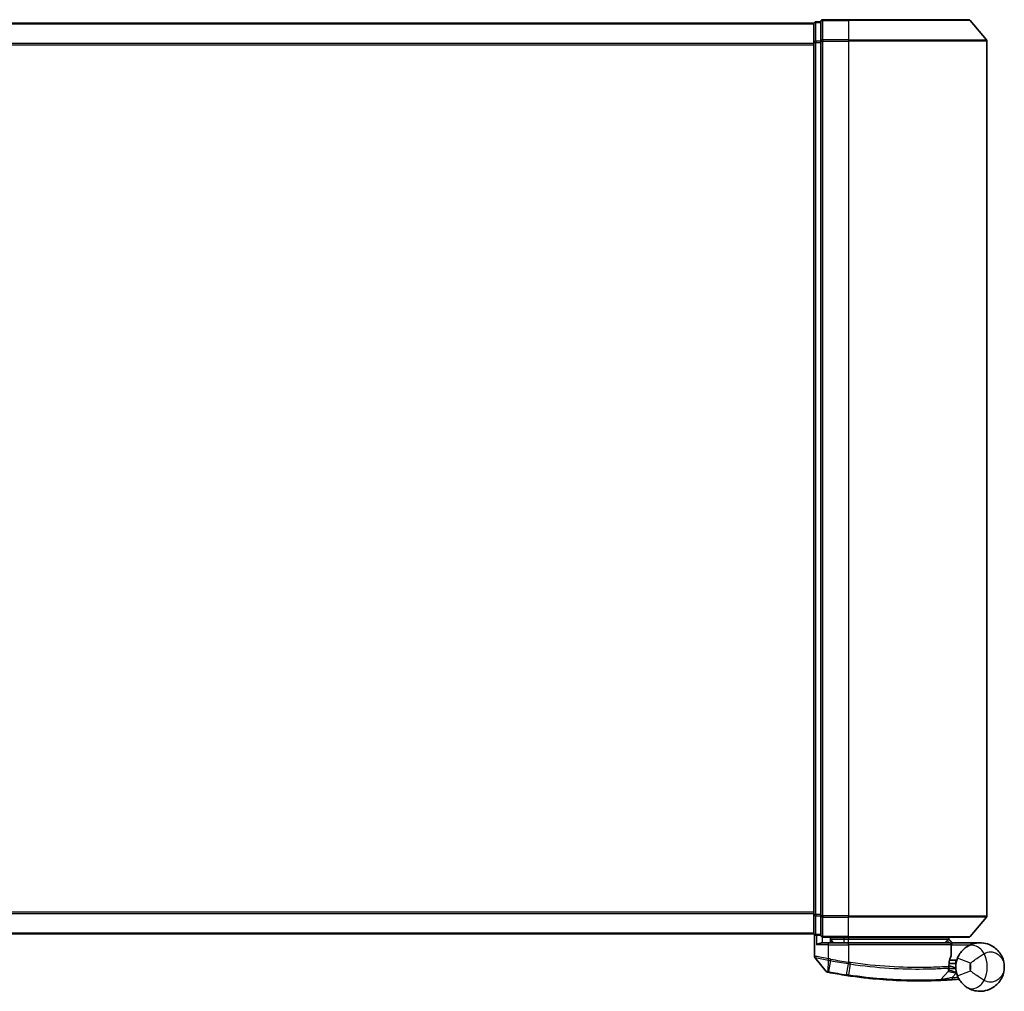
# Model space of a CAD drawing. Units: millimetres. Extents: x -1900 to 6948, y 36 to 1447.
# Drawn here: x 674 to 816, y 865 to 1005 of the extents above; entities that cross this region are included whole.
import ezdxf

# ---------------------------------------------------------------- set-up
doc = ezdxf.new("R2010")
doc.units = ezdxf.units.MM
doc.header["$LTSCALE"] = 4.5
doc.layers.add('Visible (ISO)', color=7, linetype='Continuous', lineweight=35)
doc.layers.add('Visible Narrow (ISO)', color=7, linetype='Continuous', lineweight=25)

msp = doc.modelspace()

# ---------------------------------------------------------------- linework, layer by layer
at = {"layer": 'Visible (ISO)'}
for p, q in [((789.9567, 1005.0729), (789.2567, 1005.0729)), ((789.9567, 1005.0729), (789.9567, 1002.2643)), ((793.9567, 1005.3729), (790.2567, 1005.3729)), ((793.9567, 1005.3729), (811.3162, 1005.3729)), ((811.5466, 1005.265), (813.8871, 1002.4564)), ((788.9567, 1004.8729), (478.9567, 1004.8729)), ((788.9567, 1004.8729), (788.9567, 1004.7729)), ((788.9567, 1004.7729), (788.9567, 1002.0833)), ((789.9567, 1002.2643), (789.9567, 875.9816)), ((813.9567, 875.9816), (813.9567, 1002.2643)), ((788.9567, 1002.0833), (788.9567, 876.1626)), ((788.9567, 876.1626), (788.9567, 873.4729)), ((789.9567, 875.9816), (789.9567, 873.1729)), ((811.5466, 872.9809), (813.8871, 875.7895)), ((478.9567, 873.3729), (788.9567, 873.3729)), ((788.9567, 873.4729), (788.9567, 873.3729)), ((789.0567, 873.2493), (789.0567, 870.1418)), ((789.2567, 873.1729), (789.9567, 873.1729)), ((790.2567, 872.8729), (793.9567, 872.8729)), ((791.3567, 872.8729), (791.3567, 872.0729)), ((811.3162, 872.8729), (793.9567, 872.8729)), ((808.4567, 872.5729), (808.4567, 872.8729)), ((790.2567, 872.0729), (791.0567, 872.0729)), ((793.9567, 872.0729), (791.0567, 872.0729)), ((791.8567, 872.0729), (791.3567, 872.5729)), ((791.3567, 872.5729), (793.3567, 872.5729)), ((793.9567, 872.5729), (793.3567, 872.5729)), ((793.9567, 872.5729), (808.4393, 872.5729)), ((793.9567, 872.0729), (808.5059, 872.0729)), ((808.4393, 872.5729), (808.4567, 872.5729)), ((808.4567, 872.5729), (808.9567, 872.0729)), ((808.8059, 870.3703), (808.8059, 871.7729)), ((812.9567, 872.0729), (808.9403, 872.0729)), ((790.7495, 867.9489), (789.1237, 869.9528)), ((808.6306, 868.6729), (808.4578, 868.6729)), ((808.4845, 869.0729), (809.4567, 869.0729)), ((809.4567, 869.5729), (808.5692, 869.5729)), ((809.4567, 869.5729), (809.4567, 868.5729)), ((807.2432, 866.7317), (808.393, 867.9508))]:
    msp.add_line(p, q, dxfattribs=at)
for centre, radius, start, end in [((789.2567, 1004.7729), 0.3, 90, 180), ((790.2567, 1005.0729), 0.3, 90, 180), ((811.3162, 1005.0729), 0.3, 39.805571, 90), ((813.6567, 1002.2643), 0.3, 0, 39.805571), ((813.6567, 875.9816), 0.3, 320.194429, 0), ((789.2567, 873.4729), 0.3, 180, 270), ((790.2567, 873.1729), 0.3, 180, 270), ((811.3162, 873.1729), 0.3, 270, 320.194429), ((808.5059, 871.7729), 0.3, 0, 90), ((789.3567, 870.1418), 0.3, 180, 219.051897), ((808.5059, 870.3703), 0.3, 338.009265, 0), ((812.9567, 868.5729), 3.5, 158.334268, 201.665732), ((790.9825, 868.1379), 0.3, 219.051897, 258.947767), ((804.0567, 935.0729), 68.5, 259.059995, 261.290525), ((808.1748, 868.1566), 0.3, 316.67461, 4.975483), ((807.0249, 866.9376), 0.3, 272.494473, 316.67461), ((804.0567, 935.0729), 68.5, 274.084493, 274.759524), ((809.7653, 866.5102), 0.3, 32.876581, 94.759524)]:
    msp.add_arc(centre, radius, start, end, dxfattribs=at)
for points, knots in [([(789.3246, 871.7729), (789.3256, 871.7737), (789.3266, 871.7745), (789.397, 871.8285), (789.4907, 871.8815), (789.711, 871.9745), (789.8303, 872.0126), (790.0341, 872.0559), (790.1144, 872.0672), (790.1907, 872.0712)], [-0.000632454, -0.000632454, -0.000632454, -0.000632454, 0, 0, 0.044227258, 0.044227258, 0.086430358, 0.086430358, 0.114604669, 0.114604669, 0.114604669, 0.114604669]), ([(808.2185, 872.3697), (808.2461, 872.3973), (808.2737, 872.4243), (808.3258, 872.4743), (808.3499, 872.4968), (808.391, 872.5344), (808.4077, 872.5491), (808.4308, 872.5682), (808.4375, 872.5729), (808.4393, 872.5729)], [0, 0, 0, 0, 0.0117061725, 0.0117061725, 0.0234220657, 0.0234220657, 0.0351515995, 0.0351515995, 0.0462450141, 0.0462450141, 0.0462450141, 0.0462450141]), ([(808.94, 872.0728), (808.9395, 872.0716), (808.9363, 872.0638), (808.9247, 872.0357), (808.9162, 872.0152), (808.8944, 871.9626), (808.8811, 871.9303), (808.8508, 871.8571), (808.8338, 871.8162), (808.8165, 871.7744), (808.8162, 871.7737), (808.8159, 871.7729)], [0, 0, 0, 0, 0.0108913535, 0.0108913535, 0.0222687221, 0.0222687221, 0.0345952774, 0.0345952774, 0.0479080936, 0.0479080936, 0.0481390195, 0.0481390195, 0.0481390195, 0.0481390195]), ([(811.0488, 871.5072), (810.9762, 871.46), (810.897, 871.4047), (810.6809, 871.2373), (810.538, 871.1109), (810.2349, 870.7865), (810.0774, 870.58), (809.8521, 870.1991), (809.7713, 870.0347), (809.7039, 869.8651)], [0, 0, 0, 0, 0.017857403, 0.017857403, 0.046429247, 0.046429247, 0.080268089, 0.080268089, 0.103735498, 0.103735498, 0.103735498, 0.103735498]), ([(816.4567, 868.5729), (816.4567, 869.0809), (816.3447, 869.5921), (815.8836, 870.5744), (815.5132, 871.0371), (814.73, 871.6135), (814.3864, 871.7916), (814.012, 871.91), (813.6633, 872.0203), (813.2821, 872.0803), (812.2854, 872.06), (811.6494, 871.8977), (811.0488, 871.5072)], [-0.001458267, -0.001458267, -0.001458267, -0.001458267, 0.15058731, 0.15058731, 0.317724491, 0.317724491, 0.422185229, 0.422185229, 0.422185229, 0.519480666, 0.519480666, 0.666516939, 0.666516939, 0.666516939, 0.666516939]), ([(808.457, 868.6301), (808.4589, 868.7752), (808.468, 868.9189), (808.5228, 869.4303), (808.5997, 869.7203), (808.7095, 870.0667), (808.7495, 870.1724), (808.7841, 870.258)], [0.094621819, 0.094621819, 0.094621819, 0.094621819, 0.141158597, 0.141158597, 0.272511339, 0.272511339, 0.354606802, 0.354606802, 0.354606802, 0.354606802]), ([(808.4736, 868.1827), (808.4736, 868.1827), (808.47, 868.2195), (808.4607, 868.368), (808.4551, 868.4796), (808.457, 868.6301)], [0, 0, 0, 0, 0.192000244, 0.192000244, 0.384000488, 0.384000488, 0.384000488, 0.384000488]), ([(808.6306, 868.6729), (808.6899, 868.6729), (808.7495, 868.6658), (809.0316, 868.608), (809.2515, 868.4882), (809.4597, 868.3744), (809.461, 868.3737), (809.4624, 868.3729)], [0, 0, 0, 0, 0.0177838875, 0.0177838875, 0.0862543417, 0.0862543417, 0.0867052509, 0.0867052509, 0.0867052509, 0.0867052509]), ([(811.0488, 865.6387), (811.6494, 865.2481), (812.2854, 865.0859), (813.2821, 865.0656), (813.6633, 865.1256), (814.012, 865.2358), (814.3864, 865.3542), (814.73, 865.5324), (815.5132, 866.1088), (815.8836, 866.5715), (816.3447, 867.5537), (816.4567, 868.065), (816.4567, 868.5729)], [1.040083918, 1.040083918, 1.040083918, 1.040083918, 1.18712019, 1.18712019, 1.284415628, 1.284415628, 1.284415628, 1.388876366, 1.388876366, 1.556013547, 1.556013547, 1.708059124, 1.708059124, 1.708059124, 1.708059124]), ([(790.925, 867.8434), (790.925, 867.8434), (790.9253, 867.8434), (790.9266, 867.8431), (790.928, 867.8428), (790.9314, 867.8422), (790.9335, 867.8418), (790.9394, 867.8406), (790.9434, 867.8398), (790.9519, 867.8382), (790.9564, 867.8373), (790.9657, 867.8355), (790.9706, 867.8345), (790.9832, 867.8321), (790.9913, 867.8305), (791.0069, 867.8275), (791.0145, 867.826), (791.022, 867.8245)], [0, 0, 0, 0, 0.0006932175, 0.0006932175, 0.0018023656, 0.0018023656, 0.0029607108, 0.0029607108, 0.0047560594, 0.0047560594, 0.0064460604, 0.0064460604, 0.0081464265, 0.0081464265, 0.0107477423, 0.0107477423, 0.0130654112, 0.0130654112, 0.0130654112, 0.0130654112]), ([(791.022, 867.8245), (791.0278, 867.8234), (791.0335, 867.8223), (791.0451, 867.8201), (791.0509, 867.819), (791.0567, 867.8178)], [0, 0, 0, 0, 0.00176124268, 0.00176124268, 0.00352248536, 0.00352248536, 0.00352248536, 0.00352248536]), ([(793.6841, 867.3628), (793.7295, 867.3559), (793.7749, 867.349), (793.8657, 867.3352), (793.9111, 867.3284), (793.9565, 867.3217)], [0, 0, 0, 0, 0.013713761, 0.013713761, 0.0274275021, 0.0274275021, 0.0274275021, 0.0274275021]), ([(793.9565, 867.3217), (794.8014, 867.1957), (795.6486, 867.0858), (797.8147, 866.8448), (799.1104, 866.7413), (801.7689, 866.5954), (803.0768, 866.5718), (805.2724, 866.5742), (806.1148, 866.6022), (806.886, 866.6307), (807.038, 866.6379), (807.038, 866.6379)], [0.00000222, 0.00000222, 0.00000222, 0.00000222, 0.25514368, 0.25514368, 0.66337358, 0.66337358, 1.16534336, 1.16534336, 1.70924797, 1.70924797, 2.0530218, 2.0530218, 2.0530218, 2.0530218]), ([(809.7039, 867.2808), (809.7713, 867.1111), (809.8521, 866.9468), (810.0774, 866.5659), (810.2349, 866.3594), (810.538, 866.035), (810.6809, 865.9086), (810.897, 865.7412), (810.9762, 865.6859), (811.0488, 865.6387)], [-0.103735498, -0.103735498, -0.103735498, -0.103735498, -0.080268089, -0.080268089, -0.046429247, -0.046429247, -0.017857403, -0.017857403, 0, 0, 0, 0]), ([(807.038, 866.6379), (807.038, 866.6379), (807.0438, 866.6381), (807.0732, 866.6394), (807.1054, 866.6408), (807.2051, 866.6453), (807.28, 866.6488), (807.4643, 866.6577), (807.5768, 866.6633), (807.884, 866.6797), (808.0892, 866.6914), (808.5081, 866.7174), (808.722, 866.7317), (808.9358, 866.7469)], [0, 0, 0, 0, 0.017629961, 0.017629961, 0.045837897, 0.045837897, 0.082508215, 0.082508215, 0.124248398, 0.124248398, 0.189170086, 0.189170086, 0.253166048, 0.253166048, 0.253166048, 0.253166048])]:
    msp.add_open_spline(points, degree=3, knots=knots, dxfattribs=at)
for points in [[(790.1907, 872.0712), (790.2133, 872.0724), (790.2356, 872.0729), (790.2567, 872.0729)], [(808.9403, 872.0729), (808.9402, 872.0729), (808.9401, 872.0729), (808.94, 872.0728)]]:
    msp.add_open_spline(points, degree=3, dxfattribs=at)
msp.add_rational_spline([(808.2185, 872.3697), (808.0681, 872.2198), (807.9209, 872.0729)], [1.00193164479, 1.00196945404, 1.00189648125], degree=2, dxfattribs=at)
at = {"layer": 'Visible Narrow (ISO)'}
for p, q in [((789.2567, 1005.0729), (789.2567, 1004.965)), ((790.2567, 1005.3729), (790.2567, 1005.265)), ((790.2567, 1005.265), (793.9567, 1005.265)), ((790.2567, 1002.4564), (790.2567, 1005.265)), ((793.9567, 1005.265), (793.9567, 1005.3729)), ((811.5466, 1005.265), (793.9567, 1005.265)), ((793.9567, 1005.265), (793.9567, 1002.4564)), ((478.9567, 1004.765), (788.9567, 1004.765)), ((789.2567, 1002.2754), (789.2567, 1004.965)), ((789.2567, 1004.965), (789.9567, 1004.965)), ((789.2567, 1002.2754), (789.2567, 1002.0833)), ((789.9567, 1002.2754), (789.2567, 1002.2754)), ((789.9567, 1002.2643), (790.2567, 1002.2643)), ((793.9567, 1002.4564), (790.2567, 1002.4564)), ((790.2567, 1002.4564), (790.2567, 1002.2643)), ((790.2567, 1002.2643), (793.9567, 1002.2643)), ((790.2567, 875.9816), (790.2567, 1002.2643)), ((793.9567, 1002.4564), (793.9567, 1002.2643)), ((793.9567, 1002.4564), (813.8871, 1002.4564)), ((813.9567, 1002.2643), (793.9567, 1002.2643)), ((793.9567, 1002.2643), (793.9567, 875.9816)), ((788.9567, 1001.9564), (478.9567, 1001.9564)), ((478.9567, 1001.7643), (788.9567, 1001.7643)), ((788.9567, 1002.0833), (789.2567, 1002.0833)), ((789.2567, 876.1626), (789.2567, 1002.0833)), ((789.2567, 1002.0833), (789.9567, 1002.0833)), ((788.9567, 876.4816), (478.9567, 876.4816)), ((478.9567, 876.2895), (788.9567, 876.2895)), ((789.2567, 876.1626), (788.9567, 876.1626)), ((789.2567, 876.1626), (789.2567, 875.9705)), ((789.9567, 876.1626), (789.2567, 876.1626)), ((789.2567, 873.2809), (789.2567, 875.9705)), ((789.2567, 875.9705), (789.9567, 875.9705)), ((790.2567, 875.9816), (789.9567, 875.9816)), ((793.9567, 875.9816), (790.2567, 875.9816)), ((790.2567, 875.9816), (790.2567, 875.7895)), ((790.2567, 875.7895), (793.9567, 875.7895)), ((790.2567, 872.9809), (790.2567, 875.7895)), ((793.9567, 875.7895), (793.9567, 875.9816)), ((793.9567, 875.9816), (813.9567, 875.9816)), ((813.8871, 875.7895), (793.9567, 875.7895)), ((793.9567, 872.9809), (793.9567, 875.7895)), ((788.9567, 873.4809), (478.9567, 873.4809)), ((789.2567, 873.2809), (789.2567, 873.1729)), ((789.9567, 873.2809), (789.2567, 873.2809)), ((789.3246, 873.1729), (789.3246, 871.7729)), ((790.1907, 872.0712), (790.1907, 872.8803)), ((793.9567, 872.9809), (790.2567, 872.9809)), ((790.2567, 872.9809), (790.2567, 872.8729)), ((793.3567, 872.5729), (793.3567, 872.8729)), ((793.9567, 872.9809), (793.9567, 872.8729)), ((793.9567, 872.9809), (811.5466, 872.9809)), ((793.9567, 872.8729), (793.9567, 872.5729)), ((791.0567, 871.7729), (789.3246, 871.7729)), ((791.0567, 871.7729), (791.0567, 872.0729)), ((791.0567, 871.7729), (793.9567, 871.7729)), ((791.0567, 869.7791), (791.0567, 871.7729)), ((791.5567, 872.3729), (791.5567, 872.0729)), ((793.3567, 872.0729), (793.3567, 872.5729)), ((793.9567, 872.0729), (793.9567, 872.5729)), ((793.9567, 871.7729), (793.9567, 872.0729)), ((808.8028, 871.7729), (793.9567, 871.7729)), ((793.9567, 871.7729), (793.9567, 869.2678)), ((808.8059, 871.7729), (808.8028, 871.7729)), ((808.8028, 871.7729), (808.8028, 870.3703)), ((808.8057, 871.7831), (808.8159, 871.7729)), ((808.8159, 871.7729), (811.5389, 871.7729)), ((808.9399, 872.0729), (808.94, 872.0728)), ((808.8028, 870.3703), (808.8059, 870.3703)), ((791.0567, 869.7791), (791.011, 869.5712)), ((791.0128, 867.9142), (791.0544, 869.5627)), ((791.0544, 869.5627), (791.0954, 869.771)), ((791.3816, 869.4988), (791.0734, 867.9041)), ((791.3816, 869.4988), (791.4219, 869.7071)), ((793.6974, 867.4497), (793.9434, 869.0552)), ((793.9567, 869.2678), (793.9245, 869.0581)), ((794.2091, 869.0147), (793.9697, 867.4087)), ((811.5626, 869.1267), (809.7039, 869.8651)), ((791.0734, 867.9041), (791.0567, 867.8178)), ((793.6974, 867.4497), (793.6841, 867.3628)), ((808.9144, 867.0462), (809.5596, 867.7303)), ((809.7039, 867.2808), (811.5626, 868.0192)), ((808.9144, 867.0462), (808.9358, 866.7469))]:
    msp.add_line(p, q, dxfattribs=at)
for centre, radius, start, end in [((809.4567, 868.5729), 4.5323, 334.881642, 25.118358), ((804.0567, 935.0729), 66.7879, 259.059995, 261.274142), ((804.0567, 935.0729), 66.5757, 259.059995, 261.274142), ((812.9567, 868.5729), 1.5, 158.334268, 201.665732), ((809.4567, 868.5729), 2.1776, 345.267024, 14.732976), ((804.0567, 935.0729), 68.4121, 259.059995, 261.290525), ((804.0567, 935.0729), 68.2, 274.084493, 274.810229)]:
    msp.add_arc(centre, radius, start, end, dxfattribs=at)
for centre, major_axis, ratio, start_param, end_param in [((790.2567, 1005.0729), (-0.3, 0), 0.6401844, 4.71238898, 6.28318531), ((789.2567, 1004.7729), (-0.3, 0), 0.6401844, 4.71238898, 6.28318531), ((789.2567, 1002.0833), (-0.3, 0), 0.6401844, 4.71238898, 6.28318531), ((790.2567, 1002.2643), (-0.3, 0), 0.6401844, 4.71238898, 6.28318531), ((789.2567, 876.1626), (-0.3, 0), 0.6401844, 0, 1.57079633), ((790.2567, 875.9816), (-0.3, 0), 0.6401844, 0, 1.57079633), ((789.2567, 873.4729), (-0.3, 0), 0.6401844, 0, 1.57079633), ((790.2567, 873.1729), (-0.3, 0), 0.6401844, 0, 1.57079633), ((808.5059, 871.7729), (0, 0.3), 0.98974332, 4.71238898, 6.28318531), ((812.139, 869.8305), (-1.0902, 1.6767), 0.78202263, 4.60410357, 6.28318531), ((808.5059, 870.3703), (0.2782, -0.1123), 0.93308171, 0, 0.40845905), ((793.9755, 869.2649), (-0.0458, -0.2965), 0.00126491, 0.78539896, 1.57099174), ((794.2368, 869.2249), (-0.0449, -0.2966), 0.01884343, 0.78615833, 1.57364682), ((808.1571, 868.6339), (-0.0191, 0.2994), 0.96588198, 3.89046432, 4.65097267), ((808.1571, 868.6339), (0.3, -0.0038), 0.96800787, 5.504015, 6.28318531), ((808.1571, 868.6339), (0.3, -0.0038), 0.04744214, 0.00000025, 0.26176517), ((791.0791, 868.1191), (-0.0571, -0.2945), 0.12398367, 5.5052477, 6.28318531), ((794.0007, 867.6184), (-0.0442, -0.2967), 0.00083584, 0, 0.78605059), ((812.139, 867.3154), (-1.0902, -1.6767), 0.78202263, 0, 1.67908174)]:
    msp.add_ellipse(centre, major_axis=major_axis, ratio=ratio, start_param=start_param, end_param=end_param, dxfattribs=at)
msp.add_open_spline([(808.2185, 872.3697), (808.3176, 872.2708), (808.4167, 872.1718), (808.5158, 872.0728)], degree=3, dxfattribs=at)
for points, knots in [([(808.9399, 872.0729), (808.8713, 872.1414), (808.8027, 872.2099), (808.7341, 872.2784), (808.6358, 872.3766), (808.5376, 872.4748), (808.4393, 872.5729)], [-0.1432233382, -0.1432233382, -0.1432233382, -0.1432233382, -0.1141462804, -0.1141462804, -0.1141462804, -0.0724715819, -0.0724715819, -0.0724715819, -0.0724715819]), ([(791.0567, 869.7791), (790.9176, 869.8051), (790.7786, 869.831), (790.2525, 869.9282), (789.8867, 869.9945), (789.3947, 870.0824), (789.2329, 870.1109), (789.0857, 870.1368), (789.0567, 870.1418), (789.0567, 870.1418)], [0, 0, 0, 0, 0.03629986, 0.03629986, 0.140197846, 0.140197846, 0.220119373, 0.220119373, 0.270070328, 0.270070328, 0.270070328, 0.270070328]), ([(808.8028, 870.3703), (808.7652, 870.2791), (808.7217, 870.1663), (808.6021, 869.7968), (808.5185, 869.4875), (808.4588, 868.942), (808.4489, 868.7887), (808.4469, 868.6339)], [-0.354606802, -0.354606802, -0.354606802, -0.354606802, -0.272511339, -0.272511339, -0.141158597, -0.141158597, -0.094621819, -0.094621819, -0.094621819, -0.094621819]), ([(811.5626, 869.1267), (811.6813, 869.223), (811.8185, 869.3291), (812.1829, 869.6027), (812.4232, 869.7761), (812.8632, 870.0752), (813.0627, 870.2032), (813.3575, 870.3815), (813.4639, 870.443), (813.5604, 870.4969)], [-0.103735498, -0.103735498, -0.103735498, -0.103735498, -0.080268089, -0.080268089, -0.046429247, -0.046429247, -0.017857403, -0.017857403, 0, 0, 0, 0]), ([(813.5604, 870.4969), (813.8664, 870.7118), (814.2044, 870.7799), (814.7378, 870.7534), (814.9431, 870.7038), (815.1314, 870.6264), (815.3336, 870.5433), (815.5197, 870.427), (815.9442, 870.0623), (816.1454, 869.779), (816.3958, 869.1845), (816.4567, 868.8777), (816.4567, 868.5729)], [-0.666516939, -0.666516939, -0.666516939, -0.666516939, -0.519480666, -0.519480666, -0.422185229, -0.422185229, -0.422185229, -0.317724491, -0.317724491, -0.15058731, -0.15058731, 0.001458267, 0.001458267, 0.001458267, 0.001458267]), ([(789.1237, 869.9528), (789.1237, 869.9528), (789.1509, 869.9475), (789.2891, 869.9203), (789.4409, 869.8903), (789.9036, 869.7977), (790.2479, 869.728), (790.7465, 869.6257), (790.8786, 869.5985), (791.011, 869.5712)], [-0.270070328, -0.270070328, -0.270070328, -0.270070328, -0.220119373, -0.220119373, -0.140197846, -0.140197846, -0.03629986, -0.03629986, 0, 0, 0, 0]), ([(791.011, 869.5712), (791.0182, 869.5697), (791.0254, 869.5682), (791.0399, 869.5654), (791.0472, 869.564), (791.0544, 869.5627)], [-0.00396002175, -0.00396002175, -0.00396002175, -0.00396002175, -0.00198001088, -0.00198001088, 0, 0, 0, 0]), ([(791.0544, 869.5627), (791.1098, 869.5518), (791.1654, 869.5409), (791.2745, 869.5196), (791.3281, 869.5092), (791.3816, 869.4988)], [-0.0332621899, -0.0332621899, -0.0332621899, -0.0332621899, -0.0162975222, -0.0162975222, 0, 0, 0, 0]), ([(791.0954, 869.771), (791.089, 869.7723), (791.0825, 869.7736), (791.0696, 869.7763), (791.0631, 869.7777), (791.0567, 869.7791)], [0, 0, 0, 0, 0.00198001088, 0.00198001088, 0.00396002175, 0.00396002175, 0.00396002175, 0.00396002175]), ([(791.4219, 869.7071), (791.3685, 869.7174), (791.3152, 869.7278), (791.2064, 869.7492), (791.1509, 869.7601), (791.0954, 869.771)], [0, 0, 0, 0, 0.0162975222, 0.0162975222, 0.0332621899, 0.0332621899, 0.0332621899, 0.0332621899]), ([(793.9245, 869.0581), (793.9276, 869.0576), (793.9308, 869.0571), (793.9371, 869.0562), (793.9402, 869.0557), (793.9434, 869.0552)], [-0.00190365346, -0.00190365346, -0.00190365346, -0.00190365346, -0.00095182673, -0.00095182673, 0, 0, 0, 0]), ([(793.9434, 869.0552), (793.9876, 869.0484), (794.0319, 869.0416), (794.1205, 869.0281), (794.1648, 869.0214), (794.2091, 869.0147)], [-0.0264409742, -0.0264409742, -0.0264409742, -0.0264409742, -0.0132211098, -0.0132211098, 0, 0, 0, 0]), ([(793.9759, 869.2649), (793.9727, 869.2654), (793.9695, 869.2659), (793.9631, 869.2668), (793.9599, 869.2673), (793.9567, 869.2678)], [0, 0, 0, 0, 0.00095182673, 0.00095182673, 0.00190365346, 0.00190365346, 0.00190365346, 0.00190365346]), ([(794.2425, 869.2249), (794.1981, 869.2315), (794.1536, 869.2381), (794.0648, 869.2515), (794.0203, 869.2582), (793.9759, 869.2649)], [0.0000020884, 0.0000020884, 0.0000020884, 0.0000020884, 0.0132211098, 0.0132211098, 0.0264409742, 0.0264409742, 0.0264409742, 0.0264409742]), ([(794.2091, 869.0147), (796.1191, 868.728), (798.0365, 868.5295), (801.6519, 868.3001), (803.3354, 868.2738), (805.7892, 868.3008), (806.6814, 868.3357), (807.7805, 868.3905), (808.1193, 868.4112), (808.3679, 868.4272)], [-1.90032242, -1.90032242, -1.90032242, -1.90032242, -1.33068599, -1.33068599, -0.73927, -0.73927, -0.28433461, -0.28433461, 0, 0, 0, 0]), ([(808.4469, 868.6339), (808.1969, 868.6184), (807.8564, 868.5983), (806.7518, 868.5452), (805.8555, 868.5116), (803.3925, 868.4873), (801.7039, 868.5148), (798.0794, 868.744), (796.1579, 868.941), (794.2425, 869.2249)], [0, 0, 0, 0, 0.28433461, 0.28433461, 0.73927, 0.73927, 1.33068599, 1.33068599, 1.90032242, 1.90032242, 1.90032242, 1.90032242]), ([(816.4567, 868.5729), (816.4567, 868.2682), (816.3958, 867.9614), (816.1454, 867.3669), (815.9442, 867.0836), (815.5197, 866.7189), (815.3336, 866.6025), (815.1314, 866.5195), (814.9431, 866.4421), (814.7378, 866.3925), (814.2044, 866.366), (813.8664, 866.4341), (813.5604, 866.649)], [-1.708059124, -1.708059124, -1.708059124, -1.708059124, -1.556013547, -1.556013547, -1.388876366, -1.388876366, -1.284415628, -1.284415628, -1.284415628, -1.18712019, -1.18712019, -1.040083918, -1.040083918, -1.040083918, -1.040083918]), ([(791.0128, 867.9142), (790.9947, 867.9167), (790.9768, 867.9192), (790.9395, 867.9243), (790.9203, 867.9269), (790.8895, 867.9311), (790.8775, 867.9327), (790.8538, 867.9358), (790.8422, 867.9374), (790.8188, 867.9404), (790.8069, 867.942), (790.7878, 867.9443), (790.7805, 867.9452), (790.7667, 867.9469), (790.76, 867.9477), (790.7518, 867.9486), (790.7495, 867.9489), (790.7495, 867.9489)], [-0.0130654112, -0.0130654112, -0.0130654112, -0.0130654112, -0.0107477423, -0.0107477423, -0.0081464265, -0.0081464265, -0.0064460604, -0.0064460604, -0.0047560594, -0.0047560594, -0.0029607108, -0.0029607108, -0.0018023656, -0.0018023656, -0.0006932175, -0.0006932175, 0, 0, 0, 0]), ([(791.0734, 867.9041), (791.0632, 867.9061), (791.053, 867.9079), (791.0327, 867.9113), (791.0227, 867.9128), (791.0128, 867.9142)], [-0.00352248536, -0.00352248536, -0.00352248536, -0.00352248536, -0.00176124268, -0.00176124268, 0, 0, 0, 0]), ([(793.9697, 867.4087), (793.9243, 867.4154), (793.8789, 867.4222), (793.7881, 867.4358), (793.7428, 867.4427), (793.6974, 867.4497)], [-0.0274275021, -0.0274275021, -0.0274275021, -0.0274275021, -0.013713761, -0.013713761, 0, 0, 0, 0]), ([(807.2432, 866.7317), (807.2432, 866.7317), (807.0892, 866.7243), (806.3079, 866.6943), (805.4543, 866.6647), (803.2278, 866.6593), (801.9007, 866.6814), (799.2019, 866.8259), (797.8862, 866.9293), (795.6871, 867.1713), (794.827, 867.2819), (793.9697, 867.4087)], [-2.0530218, -2.0530218, -2.0530218, -2.0530218, -1.70924797, -1.70924797, -1.16534336, -1.16534336, -0.66337358, -0.66337358, -0.25514368, -0.25514368, 0, 0, 0, 0]), ([(808.3679, 868.4272), (808.3681, 868.2669), (808.376, 868.1481), (808.3884, 867.99), (808.393, 867.9508), (808.393, 867.9508)], [-0.384000488, -0.384000488, -0.384000488, -0.384000488, -0.192000244, -0.192000244, 0, 0, 0, 0]), ([(808.393, 867.9508), (808.393, 867.9508), (808.4059, 867.9478), (808.4713, 867.9328), (808.543, 867.9164), (808.7599, 867.8696), (808.9212, 867.8365), (809.2447, 867.778), (809.4018, 867.7524), (809.5596, 867.7303)], [0, 0, 0, 0, 0.033693847, 0.033693847, 0.087604003, 0.087604003, 0.157687206, 0.157687206, 0.215423171, 0.215423171, 0.215423171, 0.215423171]), ([(808.4606, 868.3854), (808.4606, 868.3854), (808.4757, 868.3853), (808.5524, 868.3846), (808.6369, 868.3838), (808.8954, 868.381), (809.0886, 868.3788), (809.3493, 868.3748), (809.4058, 868.3739), (809.4624, 868.3729)], [-0.244685666, -0.244685666, -0.244685666, -0.244685666, -0.205735942, -0.205735942, -0.143416382, -0.143416382, -0.062400955, -0.062400955, -0.040364304, -0.040364304, -0.040364304, -0.040364304]), ([(809.5596, 867.7303), (809.4113, 867.7885), (809.2645, 867.8478), (808.9632, 867.972), (808.8136, 868.0355), (808.6125, 868.122), (808.5461, 868.151), (808.4856, 868.1774), (808.4736, 868.1827), (808.4736, 868.1827)], [-0.215423171, -0.215423171, -0.215423171, -0.215423171, -0.157687206, -0.157687206, -0.087604003, -0.087604003, -0.033693847, -0.033693847, 0, 0, 0, 0]), ([(813.5604, 866.649), (813.4639, 866.7029), (813.3575, 866.7644), (813.0627, 866.9427), (812.8632, 867.0707), (812.4232, 867.3698), (812.1829, 867.5432), (811.8185, 867.8168), (811.6813, 867.9228), (811.5626, 868.0192)], [0, 0, 0, 0, 0.017857403, 0.017857403, 0.046429247, 0.046429247, 0.080268089, 0.080268089, 0.103735498, 0.103735498, 0.103735498, 0.103735498]), ([(808.9144, 867.0462), (808.7258, 867.0081), (808.5372, 866.9709), (808.1681, 866.8998), (807.9874, 866.8659), (807.7171, 866.8161), (807.618, 866.7982), (807.456, 866.7692), (807.3901, 866.7575), (807.3024, 866.7421), (807.2741, 866.7371), (807.2483, 866.7326), (807.2432, 866.7317), (807.2432, 866.7317)], [-0.253166048, -0.253166048, -0.253166048, -0.253166048, -0.189170086, -0.189170086, -0.124248398, -0.124248398, -0.082508215, -0.082508215, -0.045837897, -0.045837897, -0.017629961, -0.017629961, 0, 0, 0, 0]), ([(809.8657, 866.9308), (809.8546, 866.9202), (809.844, 866.91), (809.8085, 866.876), (809.787, 866.855), (809.7589, 866.8274), (809.75, 866.8187), (809.7419, 866.8107), (809.7404, 866.8092), (809.7404, 866.8092)], [-0.0551482938, -0.0551482938, -0.0551482938, -0.0551482938, -0.0469296287, -0.0469296287, -0.0260720159, -0.0260720159, -0.0100276984, -0.0100276984, 0, 0, 0, 0])]:
    msp.add_open_spline(points, degree=3, knots=knots, dxfattribs=at)

doc.saveas('drawing.dxf')
